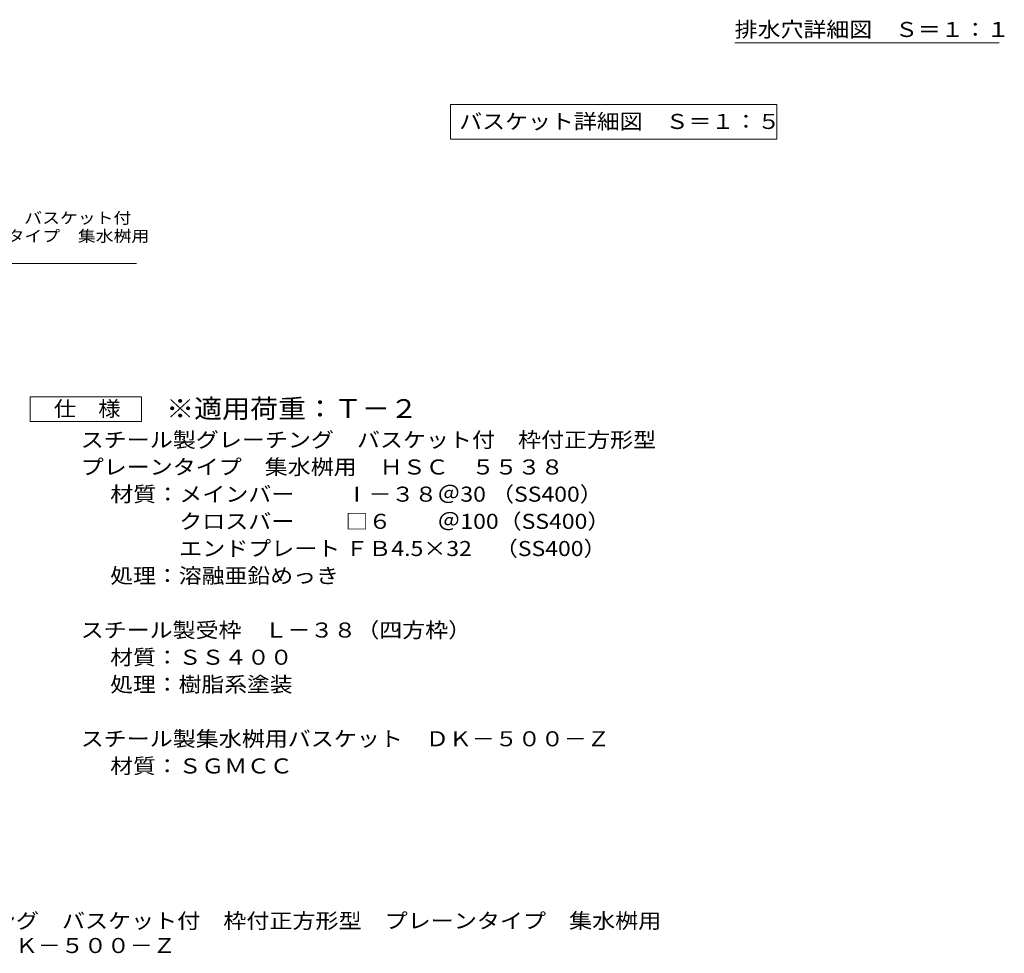
# Model space of a CAD drawing. Units: millimetres. Extents: x -1160 to 1023, y -981 to 911.
# Drawn here: x 26 to 1023, y -981 to -36 of the extents above; entities that cross this region are included whole.
import ezdxf

# ---------------------------------------------------------------- set-up
doc = ezdxf.new("R2010")
doc.units = ezdxf.units.MM
doc.header["$LTSCALE"] = 5
for name, color, linetype in [('D-5', 7, 'Continuous'), ('E-5', 7, 'Continuous'), ('F-5ﾚｲﾔ', 7, 'Continuous'), ('F-7ﾚｲﾔ', 7, 'Continuous')]:
    doc.layers.add(name, color=color, linetype=linetype)
doc.styles.add('ＭＳ ゴシック', font='txt', dxfattribs={"height": 1})

msp = doc.modelspace()

# ---------------------------------------------------------------- linework, layer by layer
at = {"layer": 'D-5', "color": 7, "linetype": 'Continuous', "lineweight": 9}
msp.add_line((-185.51, -282.95), (144.49, -282.95), dxfattribs=at)
at = {"layer": 'D-5', "color": 2, "linetype": 'Continuous', "lineweight": 9}
for p, q in [((37.14, -442.68), (37.14, -417.68)), ((37.14, -417.68), (149.64, -417.68)), ((149.64, -417.68), (149.64, -442.68)), ((149.64, -442.68), (37.14, -442.68))]:
    msp.add_line(p, q, dxfattribs=at)
at = {"layer": 'E-5', "color": 7, "linetype": 'Continuous', "lineweight": 9}
for p, q in [((462.37, -121.99), (462.37, -156.99)), ((462.37, -121.99), (792.37, -121.99)), ((792.37, -121.99), (792.37, -156.99)), ((462.37, -156.99), (792.37, -156.99))]:
    msp.add_line(p, q, dxfattribs=at)
at = {"layer": 'F-7ﾚｲﾔ', "color": 7, "linetype": 'Continuous', "lineweight": 9}
msp.add_line((749.88, -59.49), (1017.38, -59.49), dxfattribs=at)

# ---------------------------------------------------------------- texts
at = {"layer": 'D-5', "color": 7, "linetype": 'Continuous', "lineweight": 9, "style": 'ＭＳ ゴシック'}
for s, width, p in [('スチール製グレーチング\u3000バスケット付', 1.157407, (-185.51, -242.43)), ('枠付正方形型\u3000プレーンタイプ\u3000集水桝用', 1.157895, (-185.51, -260.75))]:
    msp.add_text(s, height=11.43, dxfattribs=dict(at, width=width)).set_placement(p)
at = {"layer": 'D-5', "color": 3, "linetype": 'Continuous', "lineweight": 9, "style": 'ＭＳ ゴシック', "width": 1.088889}
msp.add_text('※適用荷重：Ｔ－２', height=19.05, dxfattribs=at).set_placement((174.64, -439.15))
at = {"layer": 'D-5', "color": 2, "linetype": 'Continuous', "lineweight": 9, "style": 'ＭＳ ゴシック'}
for s, width, p in [('仕\u3000様', 1.083333, (60.89, -437.36)), ('スチール製グレーチング\u3000バスケット付\u3000枠付正方形型', 1.12, (88.19, -468.82)), ('プレーンタイプ\u3000集水桝用\u3000ＨＳＣ\u3000５５３８', 1.119048, (88.19, -496.32)), ('材質：メインバー\u3000\u3000 Ⅰ－３８＠30 （SS400）', 1.119186, (118.04, -523.82)), ('\u3000\u3000\u3000クロスバー\u3000\u3000 □６\u3000\u3000＠100（SS400）', 1.119186, (118.04, -551.32)), ('\u3000\u3000\u3000エンドプレート ＦＢ4.5×32\u3000（SS400）', 1.119186, (118.04, -578.82)), ('処理：溶融亜鉛めっき', 1.1125, (118.04, -606.32)), ('スチール製受枠\u3000Ｌ－３８（四方枠）', 1.117647, (88.19, -661.32)), ('材質：ＳＳ４００', 1.109375, (118.04, -688.82)), ('処理：樹脂系塗装', 1.109375, (118.04, -716.32)), ('スチール製集水桝用バスケット\u3000ＤＫ－５００－Ｚ', 1.119565, (88.19, -771.32))]:
    msp.add_text(s, height=15.24, dxfattribs=dict(at, width=width)).set_placement(p)
at = {"layer": 'D-5', "color": 2, "linetype": 'Continuous', "lineweight": 9, "style": 'ＭＳ ゴシック', "width": 1.109375}
msp.add_text('材質：ＳＧＭＣＣ', height=15.24, rotation=359.99992, dxfattribs=at).set_placement((118.04, -798.82))
at = {"layer": 'E-5', "color": 2, "linetype": 'Continuous', "lineweight": 211, "style": 'ＭＳ ゴシック', "width": 1.116071}
msp.add_text('バスケット詳細図\u3000Ｓ＝１：５', height=15.24, dxfattribs=at).set_placement((471.12, -146.67))
at = {"layer": 'F-5ﾚｲﾔ', "color": 2, "linetype": 'Continuous', "lineweight": 0, "style": 'ＭＳ ゴシック'}
for s, width, p in [('スチール製グレーチング\u3000バスケット付\u3000枠付正方形型\u3000プレーンタイプ\u3000集水桝用', 1.121711, (-210.67, -955.52)), ('ＨＳＣ\u3000５５３８＋ＤＫ－５００－Ｚ', 1.117647, (-210.67, -980.52))]:
    msp.add_text(s, height=15.24, dxfattribs=dict(at, width=width)).set_placement(p)
at = {"layer": 'F-7ﾚｲﾔ', "color": 2, "linetype": 'Continuous', "lineweight": 211, "style": 'ＭＳ ゴシック', "width": 1.114583}
msp.add_text('排水穴詳細図\u3000Ｓ＝１：１', height=15.24, dxfattribs=at).set_placement((749.88, -53.6))

doc.saveas('drawing.dxf')
